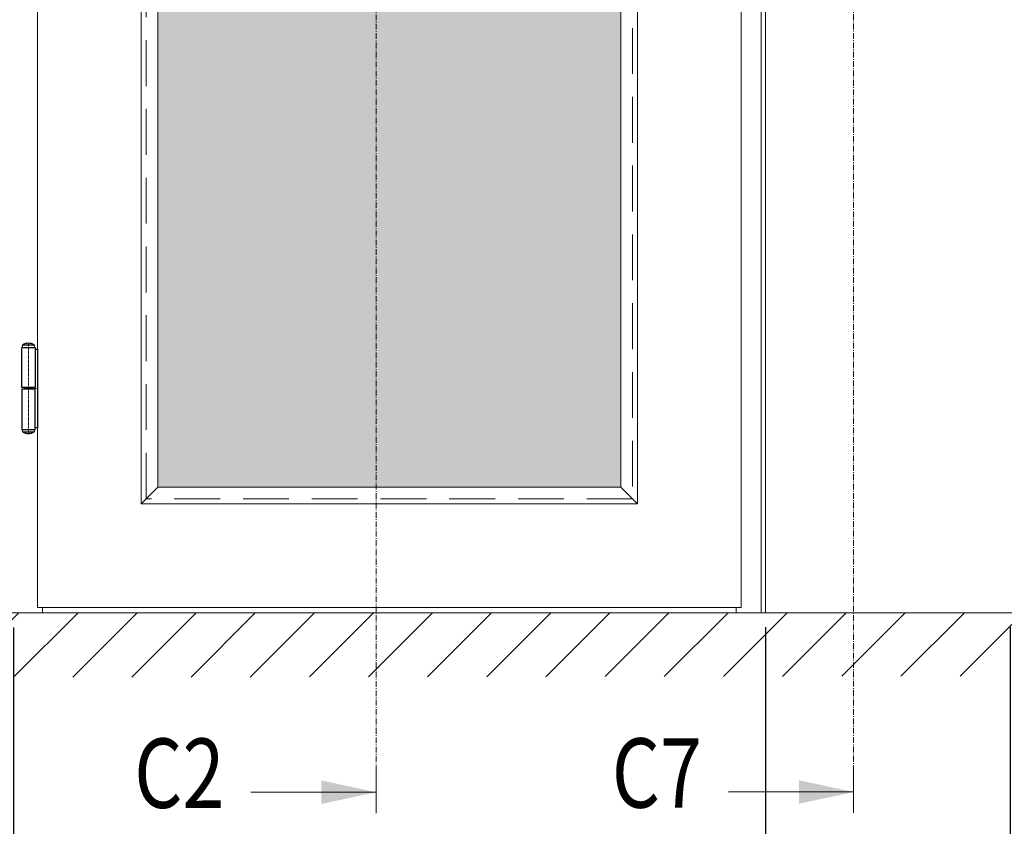
# Model space of a CAD drawing. Extents: x 8050 to 41339, y -1345 to 6330.
# Drawn here: x 10832 to 11003, y 5289 to 5429 of the extents above; entities that cross this region are included whole.
import ezdxf

# ---------------------------------------------------------------- set-up
doc = ezdxf.new("R2010")
doc.units = 0
doc.header["$LTSCALE"] = 2.5
for name, pattern in [('CENTER', [2, 1.25, -0.25, 0.25, -0.25]), ('HIDDEN2', [4.762499999999999, 3.175, -1.5875]), ('ISO_10', [6.5, 4, -1, 0.5, -1])]:
    doc.linetypes.add(name, pattern=pattern)
doc.layers.get('0').update_dxf_attribs({"linetype": 'CONTINUOUS'})
doc.layers.get('Defpoints').update_dxf_attribs({"linetype": 'CONTINUOUS'})
for name, color, linetype, lineweight in [('E7', 7, 'CONTINUOUS', 70), ('Klaasiraamid', 244, 'CONTINUOUS', 25), ('Peitjoon1', 32, 'HIDDEN2', 15), ('Piirjoon05', 5, 'CONTINUOUS', 35), ('Raamjoon025', 161, 'CONTINUOUS', 25), ('Tsenter', 3, 'CENTER', 15)]:
    doc.layers.add(name, color=color, linetype=linetype, lineweight=lineweight)
for name, color, linetype in [('HSHSSYM-MM', 1, 'CONTINUOUS'), ('INLOOK-10', 6, 'CONTINUOUS'), ('STG-CON-25', 2, 'CONTINUOUS')]:
    doc.layers.add(name, color=color, linetype=linetype)
doc.styles.add('SIMPLEX', font='simplex')
doc.dimstyles.new('nordic-1-35-0', dxfattribs={"dimscale": 2.5, "dimtxt": 3, "dimasz": 2.5, "dimexe": 0.75, "dimexo": 1, "dimgap": 1.1, "dimtad": 0, "dimdec": 1, "dimdsep": 46, "dimtxsty": 'SIMPLEX', "dimcen": 2.5, "dimclrd": 3, "dimclre": 3, "dimclrt": 3, "dimadec": 0, "dimazin": 0, "dimtfac": 1, "dimtdec": 1, "dimtofl": 0, "dimtmove": 0, "dimatfit": 3, "dimfxl": 1, "dimtvp": 1, "dimtolj": 1, "dimtzin": 0, "dimarcsym": 0})

# ---------------------------------------------------------------- blocks, each defined once
blk = doc.blocks.new('*D233')
at = {"layer": 'Defpoints', "color": 0, "linetype": 'Continuous', "lineweight": 15, "transparency": 16777216}
for p in [(10830.91044604155, 5325.950773469575), (10961.1534174897, 5325.950773469575), (10830.91044604155, 5259.069336367596)]:
    blk.add_point(p, dxfattribs=at)
at = {"layer": 'E7', "color": 3, "linetype": 'Continuous', "lineweight": -2, "transparency": 16777216}
for p, q in [((10830.91044604155, 5323.450773469575), (10830.91044604155, 5257.194336367596)), ((10961.1534174897, 5323.450773469575), (10961.1534174897, 5257.194336367596)), ((10952.4034174897, 5259.069336367596), (10839.66044604155, 5259.069336367596))]:
    blk.add_line(p, q, dxfattribs=at)
at = {"layer": 'E7', "color": 3, "linetype": 'Continuous', "lineweight": 15, "transparency": 16777216}
for points in [[(10839.66044604155, 5260.527669700929), (10839.66044604155, 5257.611003034263), (10830.91044604155, 5259.069336367596)], [(10952.4034174897, 5260.527669700929), (10952.4034174897, 5257.611003034263), (10961.1534174897, 5259.069336367596)]]:
    blk.add_solid(points, dxfattribs=at)
at = {"layer": 'E7', "color": 3, "linetype": 'Continuous', "lineweight": 15, "transparency": 16777216, "insert": (10896.03193176562, 5273.305926598366), "char_height": 15, "attachment_point": 5, "style": 'SIMPLEX'}
blk.add_mtext('\\A1;{\\fCalibri|b0|i0|c0|p34;\\H0.91667x;\\C256;M9 tai M10x21}', dxfattribs=at)
blk = doc.blocks.new('NTR110x30')
for p, q in [((-18.99999999999864, 1), (-18.99999999999864, 49)), ((-18.99999999999864, 49), (-2.999999999998636, 48.99999999999955)), ((-17.99999999999864, 51.99999999999909), (-3.999999999998636, 51.99999999999909)), ((-2.999999999998636, 49), (-2.999999999998636, 1)), ((-2.999999999998636, 46.99999999999955), (1.364242052659392e-12, 46.99999999999909)), ((1.364242052659392e-12, 46.99999999999909), (-1.364242052659392e-12, -47.00000000000045)), ((-2.999999999998636, 1), (-18.99999999999864, 1)), ((-15.49999999999864, -1), (-15.49999999999864, 1)), ((-6.499999999998636, -1.000000000000909), (-6.499999999998636, 1)), ((-2.999999999998636, -1.000000000000909), (-18.99999999999864, -1)), ((-18.99999999999864, -1), (-19.00000000000136, -49)), ((-3.000000000001364, -49.00000000000091), (-2.999999999998636, -1.000000000000909)), ((-1.364242052659392e-12, -47.00000000000045), (-3.000000000001364, -47.00000000000091)), ((-19.00000000000136, -49), (-3.000000000001364, -49.00000000000045)), ((-18.00000000000136, -51.99999999999909), (-4.000000000001364, -52))]:
    blk.add_line(p, q)
for centre, radius, start, end in [((-16, 50.49999999999955), 2.499999999998636, 143.1301023541299, 216.8698976458701), ((-10.99999999999773, 40.75000000000227), 13.24999999999778, 58.10920819814397, 121.890791801856), ((-5.999999999999091, 50.5), 2.500000000000364, 323.1301023541664, 36.8698976458336), ((-16.00000000000273, -50.49999999999955), 2.499999999998636, 143.1301023541299, 216.8698976458701), ((-11, -40.75000000000273), 13.24999999999778, 238.109208198144, 301.890791801856), ((-6.000000000001819, -50.50000000000091), 2.500000000000364, 323.1301023541299, 36.86989764587008)]:
    blk.add_arc(centre, radius, start, end)
at = {"layer": 'Tsenter'}
for p, q in [((-10.99999999999864, 54), (-10.99999999999864, -54.00000000000045)), ((-15.49999999999864, 0), (-4.547473508864641e-13, 0))]:
    blk.add_line(p, q, dxfattribs=at)
blk = doc.blocks.new('*D240')
at = {"layer": 'Defpoints', "color": 0, "linetype": 'Continuous', "lineweight": 15, "transparency": 16777216}
for p in [(10961.1534174897, 5325.986099984678), (11003.50835236496, 5325.986099984678), (11003.50835236496, 5259.069336367596)]:
    blk.add_point(p, dxfattribs=at)
at = {"layer": 'E7', "color": 3, "linetype": 'Continuous', "lineweight": -2, "transparency": 16777216}
for p, q in [((10961.1534174897, 5323.486099984678), (10961.1534174897, 5257.194336367596)), ((11003.50835236496, 5323.486099984678), (11003.50835236496, 5257.194336367596)), ((10969.9034174897, 5259.069336367596), (10994.75835236496, 5259.069336367596))]:
    blk.add_line(p, q, dxfattribs=at)
at = {"layer": 'E7', "color": 3, "linetype": 'Continuous', "lineweight": 15, "transparency": 16777216}
for points in [[(10969.9034174897, 5260.527669700929), (10969.9034174897, 5257.611003034263), (10961.1534174897, 5259.069336367596)], [(10994.75835236496, 5260.527669700929), (10994.75835236496, 5257.611003034263), (11003.50835236496, 5259.069336367596)]]:
    blk.add_solid(points, dxfattribs=at)
at = {"layer": 'E7', "color": 3, "linetype": 'Continuous', "lineweight": 15, "transparency": 16777216, "insert": (10982.33088492733, 5273.157849136827), "char_height": 15, "attachment_point": 5, "style": 'SIMPLEX'}
blk.add_mtext('\\A1;{\\fCalibri|b0|i0|c0|p34;\\H0.91667x;\\C256;M3}', dxfattribs=at)

msp = doc.modelspace()

# ---------------------------------------------------------------- hatches: boundary and pattern name
at = {"layer": 'E7', "linetype": 'Continuous', "lineweight": 15}
h = msp.add_hatch(color=256, dxfattribs=at)
h.set_gradient(color1=(127, 223, 255), one_color=1, tint=1, name='HEMISPHERICAL')
h.paths.add_polyline_path([(10936.11937176562, 5558.204904770521), (10873.28837967193, 5558.204904770521), (10873.28837967193, 5347.731133469572), (10936.11937176562, 5347.731133469572), (10936.11937176562, 5469.078853469574), (10933.90515576562, 5469.078853469574, -0.4142135623730929), (10933.54335576562, 5469.440653469573), (10933.54335576562, 5472.190333469573, -0.4142135623730951), (10933.90515576562, 5472.552133469572), (10936.11937176562, 5472.552133469572)])
h.paths.add_polyline_path([(10936.11937176562, 5603.740813469575), (10873.28837967193, 5603.740813469575), (10873.28837967193, 5558.204904770521), (10936.11937176562, 5558.204904770521)])
h.paths.add_polyline_path([(10873.28837967193, 5603.740813469575), (10855.94449176562, 5603.740813469575), (10855.94449176562, 5558.204904770521), (10873.28837967193, 5558.204904770521)])
h.paths.add_polyline_path([(10873.28837967193, 5558.204904770521), (10855.94449176562, 5558.204904770521), (10855.94449176562, 5347.731133469572), (10873.28837967193, 5347.731133469572)])
at = {"layer": 'INLOOK-10', "lineweight": 15, "ltscale": 0.5}
h = msp.add_hatch(dxfattribs=at)
h.set_pattern_fill('VINO45', color=256, scale=0.07236000000000001)
h.set_pattern_definition([(45, (-24708.66553763179, 34.92326496615715), (-5.116624668665859, 5.116624668665859), [])])
h.paths.add_polyline_path([(11365.89155752887, 5325.912646538712), (10807.00879316885, 5325.912646538712), (10807.00879316885, 5314.768384943235), (11359.59917978582, 5315.455837624321), (11366.30580871311, 5325.912646538712)])
h.paths.add_polyline_path([(11392.86948506729, 5325.912646538712), (11365.89155752887, 5325.912646538712), (11366.30580871311, 5325.912646538712), (11359.59917978582, 5315.455837624321), (11393.0480523551, 5315.506219930275)])

# ---------------------------------------------------------------- linework, layer by layer
at = {"color": 1, "lineweight": 15}
for q in [(10805.00914770627, 5325.950773469575), (10830.91044604155, 5325.950773469575)]:
    msp.add_line((11394.7199385419, 5325.950773469575), q, dxfattribs=at)
at = {"color": 0, "linetype": 'Continuous', "lineweight": 15}
for p, q in [((10872.04445814597, 5294.916947844841), (10893.71888966104, 5294.916947844841)), ((10954.75232360133, 5294.952274359944), (10976.42675511639, 5294.952274359944))]:
    msp.add_line(p, q, dxfattribs=at)
for points in [[(10884.2363258732, 5292.884969890304), (10884.2363258732, 5296.948925799378), (10893.71888966104, 5294.916947844841)], [(10966.94419132855, 5292.920296405407), (10966.94419132855, 5296.984252314481), (10976.42675511639, 5294.952274359944)]]:
    msp.add_solid(points, dxfattribs=at)
at = {"layer": 'HSHSSYM-MM', "color": 3, "linetype": 'ISO_10', "lineweight": 15, "ltscale": 0.1}
for points in [[(10893.71888966104, 5298.529353097351), (10893.71888966104, 5638.848015351127)], [(10976.42675511639, 5298.564679612454), (10976.42675511639, 5638.88334186623)]]:
    msp.add_lwpolyline(points, dxfattribs=at)
at = {"layer": 'HSHSSYM-MM', "color": 5, "linetype": 'Continuous', "lineweight": 15, "ltscale": 0.5}
for points in [[(10893.71888966104, 5291.304542592329), (10893.71888966104, 5298.52935309735)], [(10893.71888966104, 5291.304542592331), (10893.71888966104, 5298.529353097351)], [(10976.42675511639, 5291.339869107432), (10976.42675511639, 5298.564679612453)], [(10976.42675511639, 5291.339869107434), (10976.42675511639, 5298.564679612454)]]:
    msp.add_lwpolyline(points, dxfattribs=at)
at = {"layer": 'Klaasiraamid', "lineweight": 15}
for p, q in [((10853.05009176562, 5344.836733469573), (10855.94449176562, 5347.731133469572)), ((10939.01377176562, 5344.836733469573), (10936.11937176562, 5347.731133469572))]:
    msp.add_line(p, q, dxfattribs=at)
for points in [[(10853.05009176562, 5344.836733469573), (10853.05009176562, 5606.635213469574), (10939.01377176562, 5606.635213469574), (10939.01377176562, 5344.836733469573)], [(10855.94449176562, 5347.731133469572), (10855.94449176562, 5603.740813469575), (10936.11937176562, 5603.740813469575), (10936.11937176562, 5347.731133469572)]]:
    msp.add_lwpolyline(points, close=True, dxfattribs=at)
at = {"layer": 'Peitjoon1', "lineweight": 15}
for p, q in [((10853.91841176562, 5345.705053469573), (10853.91841176562, 5605.766893469575)), ((10938.14545176562, 5605.766893469575), (10938.14545176562, 5345.705053469573)), ((10938.14545176562, 5345.705053469573), (10853.91841176562, 5345.705053469573))]:
    msp.add_line(p, q, dxfattribs=at)
at = {"layer": 'Piirjoon05', "lineweight": 15}
for p, q in [((10960.43233176562, 5628.415573469573), (10960.43233176562, 5325.950773469575)), ((10835.10481176562, 5624.580493469576), (10835.10481176562, 5326.891453469575)), ((10956.95905176562, 5624.580493469573), (10956.95905176562, 5326.891453469575)), ((10835.97313176562, 5325.950773469575), (10831.63153176562, 5325.950773469575)), ((10956.95905176562, 5326.891453469575), (10835.10481176562, 5326.891453469575)), ((10835.97313176562, 5325.950773469575), (10835.97313176562, 5326.891453469575)), ((10956.09073176562, 5325.950773469575), (10835.97313176562, 5325.950773469575)), ((10956.09073176562, 5326.891453469575), (10956.09073176562, 5325.950773469575)), ((10960.43233176562, 5325.950773469575), (10956.09073176562, 5325.950773469575))]:
    msp.add_line(p, q, dxfattribs=at)
at = {"layer": 'STG-CON-25', "color": 7, "linetype": 'Continuous', "lineweight": 15}
for p, q in [((10960.4298174897, 5325.950773469575), (10960.4298174897, 5628.415573469573)), ((10961.1534174897, 5325.950773469575), (10961.1534174897, 5628.415573469573)), ((10961.1534174897, 5325.950773469575), (10961.1534174897, 5628.415573469573))]:
    msp.add_line(p, q, dxfattribs=at)

# ---------------------------------------------------------------- block references
at = {"layer": 'Raamjoon025', "lineweight": 15, "xscale": 0.14472, "yscale": 0.14472, "zscale": 0.14472}
msp.add_blockref('NTR110x30', (10835.10481176562, 5364.808093469574), dxfattribs=at)

# ---------------------------------------------------------------- texts
at = {"color": 7, "linetype": 'Continuous', "lineweight": 15, "style": 'SIMPLEX', "width": 0.8}
for tag, p in [('C2', (10851.83581347931, 5292.207643905458)), ('C7', (10934.54367893466, 5292.242970420561))]:
    msp.add_attdef(tag, p, '', height=12, dxfattribs=at)

# ---------------------------------------------------------------- dimensions: what is measured, and where the dimension line sits
at = {"layer": 'E7', "linetype": 'Continuous', "lineweight": 15}
dim = msp.add_linear_dim(base=(10830.91044604155, 5259.069336367596), p1=(10961.1534174897, 5325.950773469575), p2=(10830.91044604155, 5325.950773469575), angle=180, text='{\\fCalibri|b0|i0|c0|p34;\\H0.91667x;\\C256;M9 tai M10x21}', dimstyle='nordic-1-35-0', override={"dimtxt": 6, "dimasz": 3.5}, dxfattribs=at)
dim.commit()
dim.dimension.update_dxf_attribs({"geometry": '*D233', "text_midpoint": (10896.03193176562, 5259.069336367596), "dimtype": 160})
dim = msp.add_linear_dim(base=(11003.50835236496, 5259.069336367596), p1=(10961.1534174897, 5325.986099984678), p2=(11003.50835236496, 5325.986099984678), text='{\\fCalibri|b0|i0|c0|p34;\\H0.91667x;\\C256;M3}', dimstyle='nordic-1-35-0', override={"dimtxt": 6, "dimasz": 3.5}, dxfattribs=at)
dim.commit()
dim.dimension.update_dxf_attribs({"geometry": '*D240', "text_midpoint": (10982.33088492733, 5259.069336367596), "dimtype": 160})

doc.saveas('drawing.dxf')
